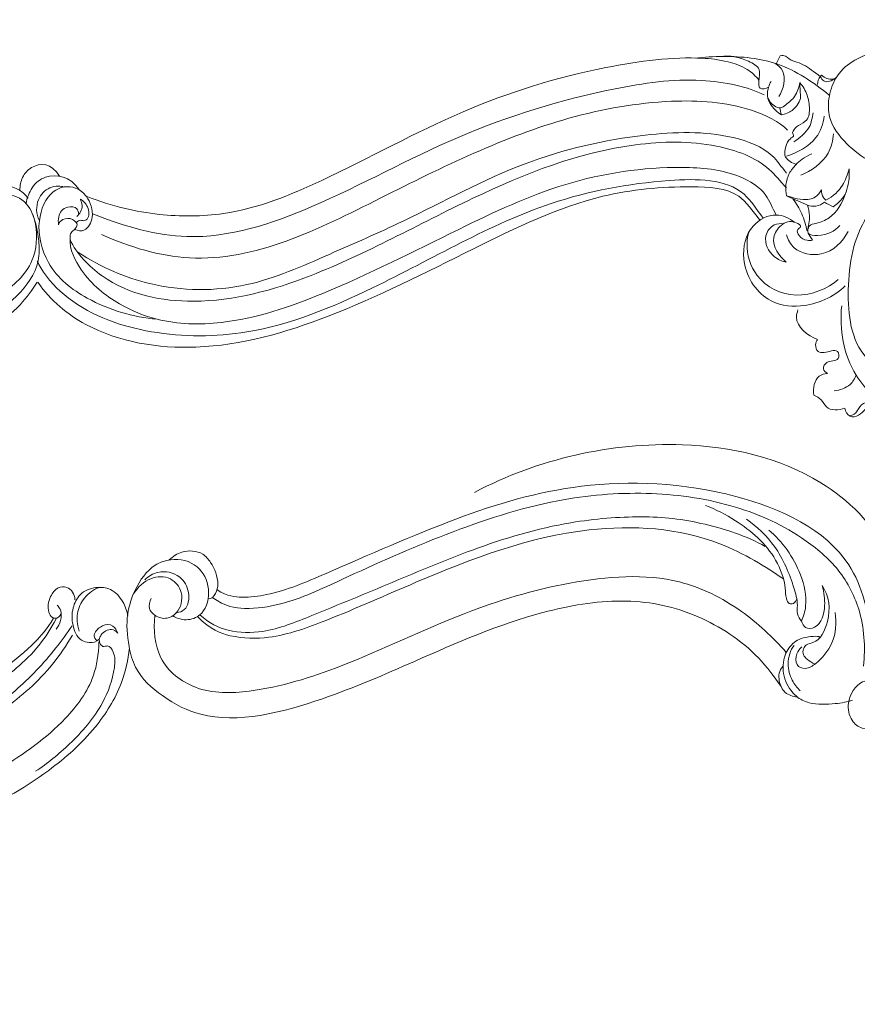
# Model space of a CAD drawing. Units: millimetres. Extents: x 7397 to 34417, y -7422 to 5378.
# Drawn here: x 30778 to 31097, y 474 to 848 of the extents above; entities that cross this region are included whole.
import ezdxf

# ---------------------------------------------------------------- set-up
doc = ezdxf.new("R2010")
doc.units = ezdxf.units.MM
doc.header["$MEASUREMENT"] = 0
doc.layers.get('0').update_dxf_attribs({"lineweight": 5})
doc.styles.add('Arial Black', font='txt')
doc.dimstyles.new('Default', dxfattribs={"dimscale": 20, "dimtxt": 2, "dimasz": 1, "dimexe": 0.5, "dimexo": 0.5, "dimgap": 0.25, "dimtad": 1, "dimtoh": 1, "dimdec": 0, "dimzin": 1, "dimdsep": 46, "dimtxsty": 'Arial Black', "dimcen": 0.5, "dimazin": 0, "dimtfac": 1, "dimtdec": 4, "dimtix": 1, "dimtmove": 1, "dimatfit": 3, "dimfxl": 1, "dimtolj": 1, "dimtzin": 1, "dimarcsym": 0})

# ---------------------------------------------------------------- blocks, each defined once
blk = doc.blocks.new('*D62')
at = {"color": 0, "lineweight": -2, "transparency": 16777216}
for p, q in [((29400.28, 782.84), (29400.28, 2014.02)), ((31264.68, 782.84), (31264.68, 2014.02)), ((29420.28, 2004.02), (31244.68, 2004.02))]:
    blk.add_line(p, q, dxfattribs=at)
at = {"color": 0, "transparency": 16777216}
for points in [[(29420.28, 2007.35), (29420.28, 2000.68), (29400.28, 2004.02)], [(31244.68, 2007.35), (31244.68, 2000.68), (31264.68, 2004.02)]]:
    blk.add_solid(points, dxfattribs=at)
at = {"layer": 'Defpoints', "color": 0, "transparency": 16777216}
for p in [(31264.68, 2004.02), (29400.28, 772.84), (31264.68, 772.84)]:
    blk.add_point(p, dxfattribs=at)
at = {"color": 0, "transparency": 16777216, "insert": (30332.48, 2029.7), "char_height": 40, "attachment_point": 5, "style": 'Arial Black'}
blk.add_mtext('\\A1;B-1864', dxfattribs=at)

msp = doc.modelspace()

# ---------------------------------------------------------------- linework, layer by layer
for points, knots in [([(31101.57, 794.17), (31098.24, 795.88), (31092.02, 800.64), (31085.55, 809.05), (31085.33, 818.17), (31088.96, 829.82), (31106.28, 838.56), (31129.49, 839.58), (31154.29, 832.81), (31170.67, 820.24), (31179.51, 809.05), (31180.93, 801.26), (31177.7, 799.61), (31176.34, 799.25)], [0, 0, 0, 0, 11.238534, 23.427178, 30.054392, 37.576536, 54.701855, 82.716081, 102.560188, 130.642889, 141.973901, 146.802506, 151.007944, 151.007944, 151.007944, 151.007944]), ([(31059.12, 825.05), (31057.85, 826.63), (31054.33, 830), (31045.71, 832.67), (31030.46, 834.39), (30994.89, 830.1), (30945.07, 814.55), (30899.43, 788.96), (30861.1, 773.19), (30829.42, 773.22), (30813.6, 777.03), (30803.34, 780.9)], [0, 0, 0, 0, 6.145695, 14.502689, 27.260013, 70.627227, 133.431485, 199.151976, 242.724152, 269.59506, 300.478983, 300.478983, 300.478983, 300.478983]), ([(31034.82, 833.39), (31038.38, 833.86), (31048.92, 834.43), (31067.17, 832.71), (31079.73, 824.36), (31085.97, 819.23)], [0, 0, 0, 0, 11.12259, 32.766029, 55.614945, 55.614945, 55.614945, 55.614945]), ([(31044.35, 834.05), (31047.98, 834.55), (31053.08, 833.64), (31060.12, 829.63), (31058.97, 825.45), (31059, 821.05), (31061.8, 821.88), (31062.77, 822.39)], [0, 0, 0, 0, 11.349619, 16.537434, 21.036836, 23.664951, 27.036617, 27.036617, 27.036617, 27.036617]), ([(31065.3, 831.43), (31066.38, 830.72), (31070.08, 827.48), (31068.38, 821.6), (31066.66, 818.8)], [0, 0, 0, 0, 3.97127, 13.933419, 13.933419, 13.933419, 13.933419]), ([(31067.2, 834.28), (31067.58, 834.36), (31069.18, 834.57), (31070.75, 832.86), (31073.38, 831.94), (31077.17, 830.63), (31079.96, 828.19), (31082.56, 826.33)], [0, 0, 0, 0, 1.204597, 4.779278, 6.220396, 9.832119, 17.111368, 17.111368, 17.111368, 17.111368]), ([(30805.72, 774.3), (30818.53, 769.22), (30846.39, 761.35), (30893.5, 776.92), (30944.29, 805.61), (30994.67, 820.86), (31035.28, 826.91), (31055.15, 822.48), (31061.08, 819.46)], [0, 0, 0, 0, 39.171293, 94.1438, 161.711951, 230.876576, 267.698085, 297.958519, 297.958519, 297.958519, 297.958519]), ([(31063.7, 824.54), (31063.31, 823.86), (31062.59, 822.17), (31061.74, 817.18), (31065.09, 813.43), (31067.63, 811.91)], [0, 0, 0, 0, 2.356593, 5.544263, 14.67507, 14.67507, 14.67507, 14.67507]), ([(31074.62, 824.11), (31074.36, 822.27), (31073.2, 818.75), (31069.96, 816.23), (31067.32, 814.09), (31064.38, 815.36), (31063.02, 817.06), (31062.51, 818.26)], [0, 0, 0, 0, 5.590047, 10.331813, 12.730306, 15.18262, 19.137555, 19.137555, 19.137555, 19.137555]), ([(31074.62, 824.11), (31075.85, 822.74), (31077.72, 819.56), (31078.55, 814.1), (31077.99, 809.48), (31073.22, 807.68), (31072.24, 805.88), (31071.9, 805.11)], [0, 0, 0, 0, 5.593709, 10.853613, 16.081404, 19.499669, 22.052622, 22.052622, 22.052622, 22.052622]), ([(31082.89, 826.93), (31082.73, 826.8), (31081.83, 825.95), (31081.42, 824.52), (31081.41, 823.43)], [0, 0, 0, 0, 0.67087, 3.943932, 3.943932, 3.943932, 3.943932]), ([(31082.56, 826.33), (31082.85, 825.74), (31084.23, 823.61), (31086.99, 824.82), (31088.22, 825.84)], [0, 0, 0, 0, 2.01422, 7.153184, 7.153184, 7.153184, 7.153184]), ([(31088.7, 826.1), (31088.23, 825.81), (31086.3, 824.93), (31084.07, 825.9), (31082.89, 826.93)], [0, 0, 0, 0, 1.79772, 6.839556, 6.839556, 6.839556, 6.839556]), ([(30809.19, 766.34), (30819.86, 761.62), (30856.35, 750.52), (30916.22, 780.83), (30974.1, 809.56), (31022.81, 818.26), (31052.31, 816.48), (31067.01, 809.19), (31070.01, 806.07)], [0, 0, 0, 0, 38.571967, 123.288438, 209.219369, 253.390957, 287.554959, 306.734884, 306.734884, 306.734884, 306.734884]), ([(31067.63, 811.91), (31069.09, 812.14), (31072.31, 813.33), (31074.29, 816.31), (31074.94, 818.03)], [0, 0, 0, 0, 4.576614, 10.118314, 10.118314, 10.118314, 10.118314]), ([(31079.75, 812.66), (31079.28, 810.76), (31078.97, 806.46), (31074.42, 803.07), (31072.38, 801.55)], [0, 0, 0, 0, 5.889474, 13.689828, 13.689828, 13.689828, 13.689828]), ([(31083.93, 811.41), (31083.51, 808.54), (31081.3, 801.45), (31073.56, 797.4), (31069.61, 796.16)], [0, 0, 0, 0, 8.729185, 21.513789, 21.513789, 21.513789, 21.513789]), ([(30800.13, 759.73), (30809.36, 753.72), (30830.32, 744.91), (30863.81, 744.61), (30894.83, 758.49), (30930.23, 773.82), (30968.14, 795.02), (31011.4, 804.89), (31044.04, 805.97), (31063.27, 798.81), (31067.54, 792.21), (31069.65, 789.75)], [0, 0, 0, 0, 30.983627, 72.342488, 109.597886, 143.433688, 199.890183, 251.82866, 289.123689, 308.129909, 317.99509, 317.99509, 317.99509, 317.99509]), ([(30797.2, 764.48), (30799.75, 759.02), (30813.84, 744.42), (30848.53, 737.95), (30896.07, 751.26), (30949.05, 781.24), (31000.04, 801.42), (31040.58, 802.1), (31061.1, 794.6), (31067.14, 786.71), (31069.61, 784.08)], [0, 0, 0, 0, 18.912178, 57.971095, 109.224045, 184.161525, 256.300584, 290.061407, 315.113735, 326.122633, 326.122633, 326.122633, 326.122633]), ([(31072.3, 803.74), (31071.64, 803.35), (31069.98, 802), (31068.94, 798.93), (31068.72, 795.19), (31071.75, 793.49), (31073.31, 793.08)], [0, 0, 0, 0, 2.356606, 6.308755, 9.641896, 14.649358, 14.649358, 14.649358, 14.649358]), ([(31087.42, 804.63), (31087.23, 802.11), (31085.71, 795.14), (31078.93, 790.54), (31074.99, 788.9)], [0, 0, 0, 0, 7.569533, 20.731372, 20.731372, 20.731372, 20.731372]), ([(30793.16, 788.55), (30790.28, 793.73), (30783.61, 793.65), (30778.99, 788.7), (30778.14, 784.89), (30778.09, 783.2)], [0, 0, 0, 0, 13.285978, 19.283442, 24.331822, 24.331822, 24.331822, 24.331822]), ([(31079.27, 796.99), (31076.04, 795.67), (31073.99, 793.92), (31069.25, 788.39), (31069.04, 783.77), (31069.61, 781.03)], [0, 0, 0, 0, 7.023121, 10.829766, 19.252698, 19.252698, 19.252698, 19.252698]), ([(30792.84, 770.07), (30793.17, 771.14), (30794.61, 772.52), (30797.71, 772.74), (30799.41, 771.15), (30800.2, 769.93), (30799.04, 768.29), (30797.43, 767.29), (30796.66, 761.34), (30802.28, 749.82), (30814.95, 739.73), (30833.06, 732.29), (30860.19, 731.79), (30898.56, 744.92), (30941.02, 766.73), (30985.14, 787.51), (31022.36, 793.1), (31049.06, 790.82), (31062.08, 782.89), (31064.11, 776.55), (31065.71, 773.8)], [0, 0, 0, 0, 3.078379, 7.498473, 9.463318, 10.660912, 12.778111, 14.87964, 16.890318, 29.572608, 49.598166, 66.661008, 94.179585, 139.176014, 202.036116, 250.709845, 300.116828, 324.67917, 338.859175, 348.467391, 348.467391, 348.467391, 348.467391]), ([(31093.36, 791.31), (31093.53, 789.35), (31093.4, 785.96), (31091.29, 779.44), (31087.93, 773.22), (31081.67, 770.64), (31077.94, 770.18), (31077.13, 766.12), (31084.53, 765.81), (31087.85, 767.55), (31089.88, 769.78)], [0, 0, 0, 0, 5.895598, 9.919913, 20.873198, 26.12591, 28.905663, 31.581317, 34.909391, 44.458352, 44.458352, 44.458352, 44.458352]), ([(31093.36, 791.31), (31092.83, 789.12), (31090.98, 784.41), (31087.54, 780.91), (31084.6, 779.45)], [0, 0, 0, 0, 6.807212, 15.089337, 15.089337, 15.089337, 15.089337]), ([(31120.1, 739.72), (31119.14, 740.97), (31117.14, 744.96), (31119.27, 751.76), (31126.87, 755.87), (31133.04, 747.38), (31128.26, 737.89), (31120.68, 731.79), (31110.76, 733.57), (31107.9, 748.5), (31116.2, 761.12), (31133.19, 770.04), (31152.55, 750.67), (31143.64, 723.36), (31121.15, 707.5), (31094.94, 718.21), (31091.68, 746.33), (31096.73, 775.07), (31116.84, 788.55), (31128.7, 791.59), (31131.31, 792.05)], [0, 0, 0, 0, 4.721923, 12.683397, 19.135708, 25.681921, 37.43376, 47.22257, 53.06549, 64.121087, 84.547287, 95.980125, 116.347075, 147.350774, 170.030982, 191.587858, 218.333903, 246.943257, 275.902132, 283.847651, 283.847651, 283.847651, 283.847651]), ([(30771.75, 767.49), (30770.55, 767.48), (30766.77, 768.2), (30765.92, 777.09), (30772.87, 783.18), (30781.23, 779.03), (30785.25, 768.79), (30783.83, 753.7), (30763.57, 736.8), (30726.98, 727.35), (30670.29, 730.29), (30606.33, 754.73), (30540.95, 780.54), (30482.37, 788.79), (30442.63, 779.29), (30419.91, 765.2), (30413.1, 755.63), (30411.51, 752.01)], [0, 0, 0, 0, 4.238985, 11.78975, 20.112452, 30.234102, 38.807818, 52.733021, 71.769354, 120.298502, 183.49461, 268.251662, 355.471325, 426.031464, 472.478145, 495.227944, 507.95128, 507.95128, 507.95128, 507.95128]), ([(30800.62, 783.43), (30797.52, 788.42), (30789.24, 790.14), (30782.67, 784.99), (30780.87, 780.28), (30780.47, 778.09)], [0, 0, 0, 0, 15.95197, 23.797927, 30.517698, 30.517698, 30.517698, 30.517698]), ([(31060.74, 772.59), (31058.15, 776.06), (31050.86, 787.71), (31019.07, 787.59), (30970.29, 778.43), (30919.94, 748.12), (30869.52, 727.42), (30829.08, 727.33), (30801.02, 736.71), (30788.06, 749.93), (30785.17, 755.38), (30784.76, 756.23)], [0, 0, 0, 0, 13.144923, 46.97318, 97.573392, 180.207952, 236.550821, 277.135161, 314.507066, 330.604887, 333.489988, 333.489988, 333.489988, 333.489988]), ([(30781.23, 780.17), (30780.33, 781.38), (30776.91, 784.8), (30769.2, 785.56), (30763.42, 779.79), (30761.32, 772.27), (30763.5, 767.6), (30765.06, 765.65)], [0, 0, 0, 0, 4.820334, 15.529664, 23.63262, 29.826627, 37.842758, 37.842758, 37.842758, 37.842758]), ([(30794.75, 784.43), (30794.04, 784.9), (30789.16, 784.99), (30784.21, 779.59), (30784.22, 774.26), (30785.6, 771.67)], [0, 0, 0, 0, 6.72817, 13.274109, 21.169533, 21.169533, 21.169533, 21.169533]), ([(30798.97, 768.29), (30800.14, 767.8), (30803.4, 767.25), (30806.84, 773.86), (30804.14, 780.89), (30798.57, 785.33), (30789.57, 784.07), (30783.68, 770.57), (30788.58, 752.51), (30805.73, 739.49), (30821.28, 734.96), (30830.28, 734.21)], [0, 0, 0, 0, 4.441669, 10.343049, 18.696704, 24.935435, 35.652995, 47.751974, 63.13446, 84.192632, 114.540184, 114.540184, 114.540184, 114.540184]), ([(30785, 748.22), (30789.85, 741.15), (30807.89, 726.57), (30848.76, 720.28), (30898.5, 734.68), (30948.2, 759.9), (30992.97, 781.86), (31028.45, 785.18), (31051.26, 783.85), (31056.56, 775.5), (31059.46, 771.83)], [0, 0, 0, 0, 25.907062, 73.46055, 131.25672, 198.265938, 256.831763, 294.234169, 315.709295, 329.927617, 329.927617, 329.927617, 329.927617]), ([(31082.92, 783.35), (31082.35, 782.29), (31080.48, 779.97), (31075.92, 779.34), (31072.34, 780.33), (31070.24, 780.85), (31069.61, 781.03)], [0, 0, 0, 0, 3.638864, 8.508614, 13.191469, 15.202239, 15.202239, 15.202239, 15.202239]), ([(31084.6, 779.45), (31084.22, 779.74), (31083.17, 780.78), (31082.86, 782.37), (31082.92, 783.35)], [0, 0, 0, 0, 1.465569, 4.411327, 4.411327, 4.411327, 4.411327]), ([(30783.02, 774), (30784.22, 770.88), (30785.5, 765.04), (30785.65, 753.33), (30770.87, 733.77), (30730.19, 721.2), (30674.6, 725.78), (30608.25, 747.18), (30544.98, 776.33), (30485.09, 782.85), (30441.58, 775.46), (30421.32, 759.93), (30413.54, 751.11)], [0, 0, 0, 0, 10.250603, 17.917331, 34.10934, 82.365705, 160.301598, 227.911005, 323.646212, 397.803083, 436.957143, 474.495974, 474.495974, 474.495974, 474.495974]), ([(30801.14, 779.76), (30802.27, 779.22), (30804.45, 777.03), (30804.63, 772.55), (30802.28, 771.35), (30800.86, 772.22), (30799.83, 771.13), (30799.47, 770.84)], [0, 0, 0, 0, 3.909088, 8.39986, 10.081253, 12.040181, 13.579944, 13.579944, 13.579944, 13.579944]), ([(30801.14, 779.76), (30801.39, 779.07), (30802.36, 776.4), (30800.91, 774.19), (30799.84, 773.26)], [0, 0, 0, 0, 2.267917, 7.009584, 7.009584, 7.009584, 7.009584]), ([(31072.02, 779.91), (31073.33, 778.18), (31075.65, 774.32), (31076.99, 769.99), (31077.42, 767.74)], [0, 0, 0, 0, 6.607834, 13.481726, 13.481726, 13.481726, 13.481726]), ([(31084, 778.67), (31083.08, 777.91), (31080.93, 776.81), (31078.57, 777.2), (31077.55, 777.59)], [0, 0, 0, 0, 3.636502, 7.019651, 7.019651, 7.019651, 7.019651]), ([(31087.33, 776.88), (31088.07, 777.42), (31089.74, 778.83), (31091.18, 780.54), (31091.92, 781.61)], [0, 0, 0, 0, 2.959724, 7.006395, 7.006395, 7.006395, 7.006395]), ([(30415.62, 746.89), (30420.56, 752.67), (30432.54, 764.81), (30460.87, 774.51), (30498.49, 777.52), (30554.99, 765.83), (30609.96, 741.78), (30668.14, 722.67), (30712.97, 718.23), (30751.86, 722.29), (30774.95, 734.54), (30782.78, 745.21), (30784.66, 748.23)], [0, 0, 0, 0, 22.975866, 53.535692, 98.157729, 154.650574, 253.297185, 304.208264, 366.397839, 410.144603, 440.673019, 451.893966, 451.893966, 451.893966, 451.893966]), ([(30800.59, 774.02), (30800.49, 774.8), (30799.81, 777.15), (30796.52, 776.96), (30793.09, 775.52), (30792.56, 772.05), (30792.84, 770.07)], [0, 0, 0, 0, 2.359991, 6.49371, 9.671008, 15.022513, 15.022513, 15.022513, 15.022513]), ([(31077.55, 777.59), (31077.98, 776.28), (31078.63, 772.97), (31078.06, 769.58), (31077.42, 767.74)], [0, 0, 0, 0, 4.137995, 9.993517, 9.993517, 9.993517, 9.993517]), ([(31072.67, 771.05), (31070.67, 772.57), (31065, 775.24), (31054.85, 769.86), (31051.42, 755.15), (31060.13, 740.69), (31076.99, 737.78), (31087.63, 742.7), (31091.9, 746.85)], [0, 0, 0, 0, 7.712047, 17.74777, 30.738814, 48.773894, 61.581455, 80.578565, 80.578565, 80.578565, 80.578565]), ([(31079.47, 764.2), (31078.81, 764.09), (31076.92, 764.11), (31074.5, 765.21), (31073.13, 768.25), (31075.78, 769.43), (31071.59, 772.09), (31067.41, 770.48), (31062.84, 763.73), (31066.87, 758.08), (31069.52, 755.86)], [0, 0, 0, 0, 2.075009, 5.72144, 8.107651, 9.603063, 11.945479, 17.874346, 23.322858, 33.902656, 33.902656, 33.902656, 33.902656]), ([(31089.29, 749.24), (31085.19, 745.74), (31073.24, 740.72), (31057.62, 748.41), (31053.98, 760.25), (31054.9, 765.98), (31055.3, 767.47)], [0, 0, 0, 0, 17.322891, 34.165458, 46.836866, 51.470681, 51.470681, 51.470681, 51.470681]), ([(31068.37, 770.44), (31067.23, 770.6), (31064.18, 770.4), (31060.19, 764.98), (31063.69, 757.96), (31067.87, 756.2), (31069.52, 755.86)], [0, 0, 0, 0, 3.579142, 8.859992, 17.368617, 22.581903, 22.581903, 22.581903, 22.581903]), ([(31069.6, 766.21), (31070.18, 764.41), (31072.8, 759.39), (31084.95, 757.36), (31090.87, 763.61), (31093.08, 767.53)], [0, 0, 0, 0, 5.715366, 16.072442, 29.959324, 29.959324, 29.959324, 29.959324]), ([(31073.93, 737.7), (31073.62, 736.85), (31072.38, 731.99), (31077.69, 727.89), (31081.32, 726.5)], [0, 0, 0, 0, 2.711626, 14.373552, 14.373552, 14.373552, 14.373552]), ([(31131.19, 701.78), (31124.86, 699.37), (31110.21, 697.45), (31092.34, 713.92), (31089.64, 730.36), (31090.57, 739.27)], [0, 0, 0, 0, 20.3352, 39.736632, 66.622967, 66.622967, 66.622967, 66.622967]), ([(31081.32, 726.5), (31080.94, 725.91), (31080.37, 724.37), (31081.18, 721.57), (31084.21, 721.38), (31086.34, 722.19), (31089.55, 722.52), (31089.74, 718.91), (31087.11, 718.23), (31084.74, 718.08), (31082.9, 715.34), (31084.46, 713.95), (31085.14, 713.53)], [0, 0, 0, 0, 2.107734, 4.831054, 7.172332, 9.965535, 12.341063, 14.952899, 17.175104, 19.497488, 22.210678, 24.576914, 24.576914, 24.576914, 24.576914]), ([(31085.14, 713.53), (31084.06, 713.44), (31080.24, 712.57), (31079.64, 707.83), (31079.99, 705.35)], [0, 0, 0, 0, 3.238756, 10.737869, 10.737869, 10.737869, 10.737869]), ([(31096.05, 712.95), (31095.56, 711.64), (31093.66, 708.42), (31089.89, 707.17), (31087.73, 707.02)], [0, 0, 0, 0, 4.205513, 10.718704, 10.718704, 10.718704, 10.718704]), ([(31079.99, 705.35), (31081, 704.91), (31083.06, 703.82), (31084.95, 699.25), (31089.52, 699.61), (31091.74, 700.32)], [0, 0, 0, 0, 3.327658, 6.660278, 13.64979, 13.64979, 13.64979, 13.64979]), ([(31091.74, 700.32), (31092.03, 699.14), (31093.28, 696.57), (31097.42, 697.39), (31099.3, 699.97), (31101.14, 701.03), (31101.91, 701.47)], [0, 0, 0, 0, 3.663404, 6.887869, 10.457352, 13.140233, 13.140233, 13.140233, 13.140233]), ([(31093.42, 697.48), (31094.06, 697.56), (31096.01, 698.04), (31097.11, 701.02), (31100.16, 703.26), (31102.9, 701.47), (31103.55, 697.97), (31100.15, 697.25), (31099.58, 694.51), (31099.71, 691.34), (31102.14, 691.21), (31103.11, 691.37)], [0, 0, 0, 0, 1.924891, 5.545891, 9.021998, 11.293933, 14.33063, 17.006552, 19.577402, 22.173632, 25.117103, 25.117103, 25.117103, 25.117103]), ([(31106.08, 602.42), (31107.83, 605.67), (31113.33, 619.02), (31110.54, 649.26), (31078.35, 679.33), (31021.28, 691.64), (30975.29, 681.14), (30950.99, 668.36)], [0, 0, 0, 0, 11.334291, 43.56733, 82.127066, 141.868623, 230.836228, 230.836228, 230.836228, 230.836228]), ([(31101.4, 612.17), (31100.87, 622.7), (31094.57, 649.56), (31047.84, 671.52), (30991.13, 673.56), (30943.79, 659.29), (30903.3, 641.26), (30876.89, 629.94), (30863.21, 628.14), (30857.21, 628.84), (30853.11, 631.34)], [0, 0, 0, 0, 31.62847, 84.509803, 145.989916, 202.926392, 262.118159, 288.437427, 298.636236, 306.819157, 306.819157, 306.819157, 306.819157]), ([(30851.29, 628.38), (30856.28, 624.92), (30864.48, 623.59), (30881.18, 626.12), (30905.94, 637.86), (30939.82, 653.04), (30979.57, 666.16), (31015.99, 669.16), (31047.75, 664.94), (31071.91, 654.56), (31089.41, 640.42), (31098.75, 623.35), (31099.66, 609.56), (31098.86, 602.31)], [0, 0, 0, 0, 11.97674, 26.990816, 54.439776, 101.600301, 149.186071, 186.582195, 222.937121, 255.657169, 274.075176, 292.551061, 314.461701, 314.461701, 314.461701, 314.461701]), ([(31073.5, 627.93), (31073.28, 627.22), (31072.53, 625.94), (31070.25, 625.83), (31069.21, 628.62), (31069.22, 634.29), (31064.62, 646.63), (31052.7, 656.69), (31042.73, 661.93), (31038.76, 663.41)], [0, 0, 0, 0, 2.296142, 4.066571, 6.300521, 10.207557, 21.876149, 44.553649, 58.419087, 58.419087, 58.419087, 58.419087]), ([(31061.52, 647.81), (31054.45, 651.78), (31036.55, 657.56), (31015.29, 659.84), (30983.58, 657.32), (30951.85, 647.77), (30919.71, 634.04), (30893.17, 623.2), (30872.76, 614.84), (30857.93, 614.91), (30850.17, 618.52), (30846.56, 621.85)], [0, 0, 0, 0, 26.232839, 56.456392, 86.388539, 128.896601, 164.719982, 200.806547, 222.481106, 237.066022, 249.264336, 249.264336, 249.264336, 249.264336]), ([(31068.44, 635.47), (31062.04, 639.92), (31038.96, 654.27), (30987.22, 657.45), (30938.64, 638.91), (30899.01, 621.12), (30875.94, 612.64), (30859.6, 612.83), (30850.63, 616.1), (30845.65, 621.2)], [0, 0, 0, 0, 32.580176, 87.396548, 162.962023, 203.044936, 228.412547, 244.073412, 255.533077, 255.533077, 255.533077, 255.533077]), ([(31075.29, 619.44), (31074.61, 620.22), (31073.4, 622.14), (31074.04, 626.69), (31071.44, 635.59), (31066.37, 647.94), (31058.39, 655.36), (31054.34, 658.14)], [0, 0, 0, 0, 3.264852, 6.538575, 13.475878, 31.235433, 47.087555, 47.087555, 47.087555, 47.087555]), ([(31075.29, 619.44), (31076.06, 621.22), (31077.83, 627.1), (31074.63, 640.48), (31068.07, 649.73), (31062.83, 654.02)], [0, 0, 0, 0, 5.969347, 18.357446, 40.048531, 40.048531, 40.048531, 40.048531]), ([(30849.72, 627.9), (30850.92, 627.73), (30852.99, 629.93), (30853.87, 635.39), (30851.61, 640.72), (30847.19, 646.18), (30840.24, 646.55), (30836.4, 644.12), (30834.96, 642.67)], [0, 0, 0, 0, 4.016829, 7.997079, 18.543736, 23.949678, 33.642494, 40.075734, 40.075734, 40.075734, 40.075734]), ([(30367.09, 552.22), (30364.95, 554.19), (30360.75, 559.82), (30360.57, 576.86), (30370.99, 595.07), (30390.47, 615.18), (30420.66, 631.85), (30467.25, 643.53), (30518.77, 640.36), (30573.41, 622.86), (30626.7, 597.63), (30680.83, 580.7), (30735, 579.05), (30765.09, 595.38), (30782.52, 609.69), (30788.48, 616.42), (30790.87, 620.51)], [0, 0, 0, 0, 9.503685, 20.980944, 48.313144, 66.791318, 110.442881, 161.96128, 232.762192, 282.984519, 358.701392, 435.271578, 480.308417, 532.902806, 550.792633, 561.675214, 561.675214, 561.675214, 561.675214]), ([(31067.51, 594.55), (31063.91, 599.86), (31054.89, 610.92), (31033.69, 623.85), (31007.49, 628.76), (30969.67, 622.47), (30932.47, 605.99), (30891.26, 588.02), (30854.83, 578.83), (30833.24, 589.63), (30822.19, 599.36), (30819.12, 611.13), (30818.33, 621.4), (30821.91, 632.34), (30827.62, 640.51), (30836.73, 643.65), (30845.97, 641.71), (30851.02, 631.94), (30848.81, 622.43), (30842.03, 619.23), (30838.05, 620.39), (30836.29, 621.42)], [0, 0, 0, 0, 14.835179, 45.529795, 79.120774, 112.679898, 169.298836, 210.011443, 261.094451, 279.52071, 294.698573, 303.007288, 315.441661, 324.915053, 337.531776, 344.398073, 355.769704, 365.416905, 374.9621, 381.162499, 387.750346, 387.750346, 387.750346, 387.750346]), ([(30791.9, 620.27), (30789.94, 616.77), (30785.72, 609.64), (30774.24, 599.12), (30761.24, 589.02), (30731.17, 575.52), (30693.85, 576.22), (30652.66, 584.36), (30618.78, 598.39), (30581.82, 613.58), (30546.59, 627.62), (30510.18, 636.51), (30469.76, 637.93), (30432.01, 631.45), (30399.74, 616.19), (30377.45, 597.46), (30363.94, 579.1), (30361.86, 564.35), (30364.09, 558.03), (30365.6, 555.31)], [0, 0, 0, 0, 12.491739, 26.210046, 50.422453, 85.201131, 125.605171, 167.489968, 219.670082, 264.079761, 306.650476, 349.394135, 393.31604, 441.379198, 481.919493, 512.933921, 536.877056, 546.676501, 556.390891, 556.390891, 556.390891, 556.390891]), ([(30821.35, 629.83), (30822.95, 632.35), (30827.23, 636.39), (30835.36, 636.74), (30840.8, 630.34), (30838.95, 622.76), (30833.86, 619.95), (30829.78, 620.98), (30826.73, 624.15), (30827.48, 626.9), (30828.07, 628.01)], [0, 0, 0, 0, 9.247123, 17.441902, 24.304338, 32.345142, 36.699785, 41.928573, 45.322249, 49.172786, 49.172786, 49.172786, 49.172786]), ([(30837.83, 622.64), (30838.82, 622.78), (30842.01, 623.85), (30843.04, 630.78), (30838.93, 637.52), (30831.32, 639.08), (30827.08, 636.47), (30825.66, 635.14)], [0, 0, 0, 0, 3.300635, 10.076716, 16.940802, 26.21754, 32.380989, 32.380989, 32.380989, 32.380989]), ([(31069.51, 607.47), (31064.41, 613.46), (31051.44, 625.17), (31025.23, 638.24), (30987.14, 635.49), (30943.89, 622.38), (30904.87, 602.99), (30870.84, 592.33), (30845.83, 591.64), (30829.86, 603.58), (30828.87, 616.24), (30829.51, 621.61)], [0, 0, 0, 0, 24.82991, 54.914544, 101.586873, 147.075754, 202.299399, 242.216609, 264.886588, 283.204406, 299.459941, 299.459941, 299.459941, 299.459941]), ([(30793.7, 622.13), (30793.17, 621.13), (30792.28, 620.41), (30790.21, 620.59), (30788.46, 623.86), (30789.03, 628.21), (30792.34, 632.48), (30796.84, 632.77), (30799.08, 629.74), (30799.09, 627.55)], [0, 0, 0, 0, 2.325302, 4.511635, 7.411616, 14.085933, 18.593818, 22.333157, 28.503719, 28.503719, 28.503719, 28.503719]), ([(31083.09, 632.95), (31083.88, 630.17), (31084.65, 625.05), (31082.62, 617.05), (31076.72, 616.27), (31075.57, 618.51), (31075.29, 619.44)], [0, 0, 0, 0, 7.532501, 16.838371, 20.614752, 23.588896, 23.588896, 23.588896, 23.588896]), ([(31080.43, 603.1), (31079.22, 603.63), (31077.76, 604.64), (31075.64, 606.48), (31075.93, 608.94), (31077.13, 610.83), (31082.08, 611.25), (31086.76, 621.02), (31085.86, 628.79), (31083.09, 632.95)], [0, 0, 0, 0, 3.336713, 6.007958, 8.511723, 10.717028, 13.488087, 23.117542, 36.816986, 36.816986, 36.816986, 36.816986]), ([(30819.18, 621.34), (30818.85, 623.25), (30817.42, 627.35), (30812.99, 632.11), (30806.55, 632.56), (30800.99, 630.48), (30797.8, 624.11), (30797.88, 618.14), (30800.1, 612.37), (30805.33, 610.84), (30807.08, 611.55), (30808.23, 612.63)], [0, 0, 0, 0, 5.84544, 13.018693, 19.5617, 27.531893, 33.673242, 40.952607, 47.871453, 51.126884, 56.270621, 56.270621, 56.270621, 56.270621]), ([(30800.74, 615.64), (30799.88, 618.5), (30799.58, 622.68), (30802.26, 628.58), (30806.46, 631.68), (30808.45, 632.28)], [0, 0, 0, 0, 6.531346, 14.124983, 22.273136, 22.273136, 22.273136, 22.273136]), ([(30373.71, 563.55), (30372.56, 565.98), (30372.61, 572.87), (30383, 588.55), (30402.49, 608.45), (30442.3, 625.05), (30482.56, 629.85), (30531.99, 624.03), (30578.41, 606.18), (30627.27, 583.95), (30674.09, 569.88), (30719.68, 565.18), (30752.41, 575.22), (30774.43, 590.15), (30789.48, 605.66), (30796.01, 614.77), (30797.97, 617.65)], [0, 0, 0, 0, 8.165846, 19.964881, 52.948812, 100.819984, 156.162646, 199.574619, 267.641684, 324.443633, 386.852923, 437.515992, 471.138474, 505.835827, 530.462606, 541.47468, 541.47468, 541.47468, 541.47468]), ([(30798.14, 614.15), (30795.81, 610.25), (30788.19, 598.9), (30768.44, 582.23), (30734.73, 562.61), (30679.03, 564.66), (30622.95, 581.41), (30568.34, 606.99), (30515.42, 624.62), (30462.38, 626.21), (30422.32, 613.46), (30393.07, 597.6), (30380.67, 582.38), (30375.18, 573.52)], [0, 0, 0, 0, 14.242699, 43.015773, 89.867514, 145.635731, 222.039042, 293.017408, 355.05557, 415.743952, 465.680087, 499.997609, 526.329432, 526.329432, 526.329432, 526.329432]), ([(30792.28, 625.55), (30792.85, 624.93), (30794.79, 622.19), (30793.32, 618.23), (30792, 616.37)], [0, 0, 0, 0, 2.748268, 9.967482, 9.967482, 9.967482, 9.967482]), ([(31080.69, 603.3), (31083.16, 605.38), (31088.17, 610.96), (31088.65, 618.87), (31088.1, 622.7)], [0, 0, 0, 0, 10.480262, 22.26704, 22.26704, 22.26704, 22.26704]), ([(30815.43, 614.81), (30815, 615.91), (30813.37, 618.46), (30809.44, 618.03), (30806.87, 615.8), (30805.95, 613.34), (30807.46, 611.97)], [0, 0, 0, 0, 3.609173, 8.713315, 13.614171, 16.197772, 16.197772, 16.197772, 16.197772]), ([(30815.43, 614.81), (30814.69, 615.71), (30812.66, 616.85), (30809.57, 615.4), (30808.21, 612.67), (30808.39, 611.06), (30809.82, 609.28), (30811.78, 610.73), (30814.5, 606.88), (30814.09, 598.91), (30809.28, 585.71), (30797.93, 573.01), (30788.65, 565.3), (30784.08, 562.34)], [0, 0, 0, 0, 3.738318, 9.091187, 10.798072, 12.903288, 14.594226, 16.958813, 20.478721, 26.359834, 40.717448, 62.155743, 80.391182, 80.391182, 80.391182, 80.391182]), ([(31094.66, 589.39), (31092.68, 588.72), (31088.17, 587.82), (31078.62, 587.66), (31072.42, 590.96), (31068.25, 597.25), (31068.01, 605.29), (31071.57, 611.35), (31076.75, 613.75), (31083.39, 613.8), (31081.83, 612.94)], [0, 0, 0, 0, 6.841905, 15.15862, 20.753148, 29.034426, 37.439078, 43.610244, 49.767171, 55.033188, 55.033188, 55.033188, 55.033188]), ([(30808.22, 611.52), (30808.05, 606.66), (30806.29, 595.68), (30793.09, 578.14), (30770.21, 562.52), (30739.44, 545.7), (30695.64, 543.98), (30639.61, 557.46), (30581.29, 581.39), (30525.75, 602.45), (30474.12, 610.4), (30429.54, 599.05), (30400.58, 581.19), (30390.43, 568.89), (30388.43, 566.24)], [0, 0, 0, 0, 12.079372, 32.618332, 66.961227, 105.56294, 148.190973, 215.909207, 306.975421, 365.443084, 419.910514, 480.797408, 521.16176, 531.722154, 531.722154, 531.722154, 531.722154]), ([(31074.85, 592.93), (31073.63, 594.05), (31071.27, 597.08), (31069.51, 603.6), (31071.08, 608.4), (31072.49, 610.21)], [0, 0, 0, 0, 5.288049, 11.820813, 19.733534, 19.733534, 19.733534, 19.733534]), ([(30389.74, 556.06), (30393.66, 561.17), (30405.12, 573.71), (30429.85, 588.18), (30464.21, 598.05), (30510.28, 598.27), (30559.34, 580.95), (30607.48, 559.27), (30656.42, 540.88), (30706.54, 533.53), (30753.45, 541.06), (30786.31, 559.34), (30806.22, 576.92), (30816.78, 593.51), (30819.28, 604.73), (30819.81, 609.24)], [0, 0, 0, 0, 20.520708, 54.409856, 95.194833, 142.817524, 206.862203, 272.788934, 325.228741, 388.077953, 447.247075, 487.054663, 513.195713, 533.650914, 547.296585, 547.296585, 547.296585, 547.296585]), ([(31080.69, 603.3), (31079.51, 602.37), (31076.99, 600.79), (31072.79, 602.49), (31073.15, 606.99), (31074.59, 608.85), (31075.44, 609.64)], [0, 0, 0, 0, 4.70415, 8.83062, 13.4107, 17.092599, 17.092599, 17.092599, 17.092599]), ([(31073.64, 590.65), (31072.07, 590.75), (31068.73, 591.72), (31066.33, 596.74), (31066.69, 600.77), (31068.24, 602.15)], [0, 0, 0, 0, 5.182478, 10.094829, 15.549598, 15.549598, 15.549598, 15.549598]), ([(31134.19, 473.78), (31130.57, 479.21), (31123.9, 492), (31120.19, 517.11), (31119.99, 542.87), (31121.98, 565.91), (31119.3, 580.59), (31115.36, 591.31), (31107.67, 597.02), (31097.37, 597.65), (31092.06, 589.24), (31093.72, 581.82), (31097.97, 578.2), (31102.45, 578.61), (31104.26, 580.18), (31104.96, 581.3)], [0, 0, 0, 0, 19.55819, 42.577357, 75.288721, 96.97172, 111.393479, 119.918302, 130.56412, 138.555095, 148.236029, 155.164062, 160.36384, 164.989246, 167.931353, 167.931353, 167.931353, 167.931353])]:
    msp.add_open_spline(points, degree=3, knots=knots)
for points in [[(31065.66, 831.31), (31066.17, 832.3), (31066.69, 833.29), (31067.2, 834.28)], [(31074.62, 824.11), (31074.73, 822.08), (31074.84, 820.06), (31074.94, 818.03)], [(31067, 814.52), (31067.21, 813.65), (31067.42, 812.78), (31067.63, 811.91)], [(31071.9, 805.11), (31072.03, 804.66), (31072.17, 804.2), (31072.3, 803.74)], [(31069.61, 781.03), (31072.26, 779.88), (31074.9, 778.73), (31077.55, 777.59)], [(31084, 778.67), (31084.89, 778.07), (31086.52, 777.48), (31087.33, 776.88)], [(31079.47, 764.2), (31078.92, 765.12), (31078.36, 766.03), (31077.81, 766.94)]]:
    msp.add_open_spline(points, degree=3)

# ---------------------------------------------------------------- dimensions: what is measured, and where the dimension line sits
dim = msp.add_linear_dim(base=(31264.68, 2004.02, 216.67), p1=(29400.28, 772.84, 216.67), p2=(31264.68, 772.84, 216.67), text='B-<>', dimstyle='Default')
dim.commit()
dim.dimension.update_dxf_attribs({"geometry": '*D62', "text_midpoint": (30332.48, 2029.7, 216.67)})

doc.saveas('drawing.dxf')
